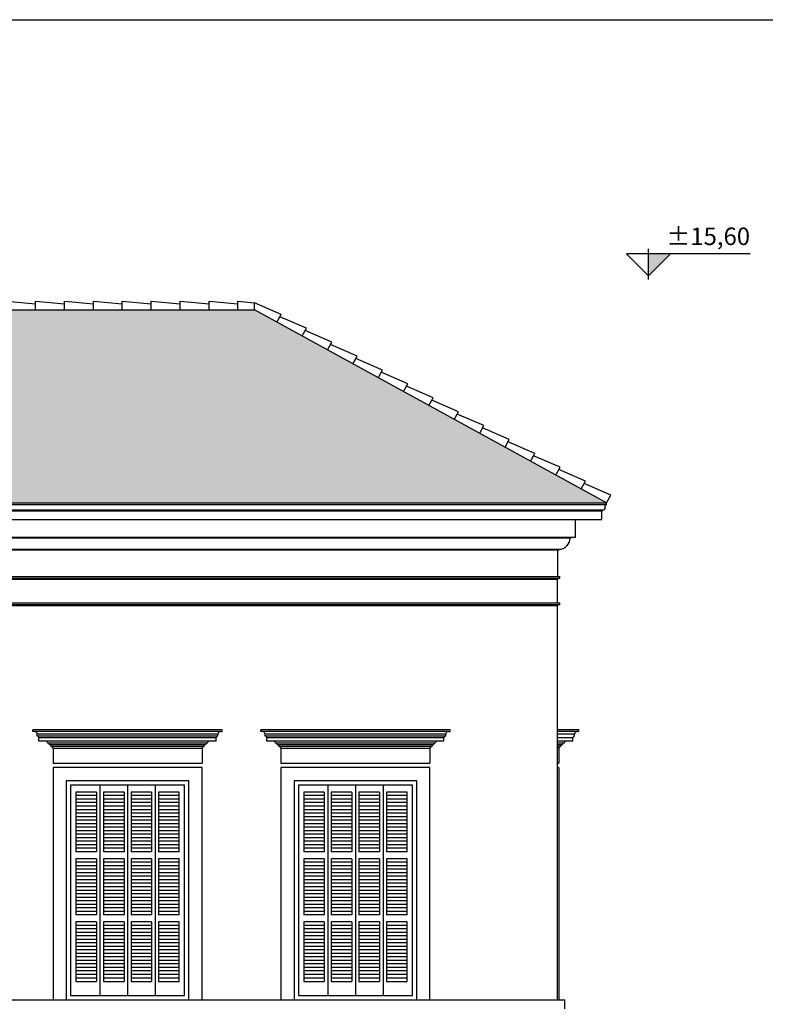
# Model space of a CAD drawing. Units: millimetres. Extents: x 43 to 263, y 122 to 244.
# Drawn here: x 245 to 253, y 184 to 195 of the extents above; entities that cross this region are included whole.
import ezdxf
from ezdxf.enums import TextEntityAlignment as Align

# ---------------------------------------------------------------- set-up
doc = ezdxf.new("R2010")
doc.units = ezdxf.units.MM
for name, color, linetype in [('LEVEL', 2, 'Continuous'), ('WALL-M', 52, 'Continuous'), ('διαστασεις', 255, 'Continuous'), ('κεραμιδια', 20, 'Continuous'), ('κορνιζα', 147, 'Continuous'), ('μπορντουρες', 255, 'Continuous'), ('παραθυρο', 252, 'Continuous'), ('στεγη', 12, 'Continuous')]:
    doc.layers.add(name, color=color, linetype=linetype)
doc.styles.add('GR', font='greek', dxfattribs={"height": 125})

# ---------------------------------------------------------------- blocks, each defined once
blk = doc.blocks.new('LL50H')
at = {"layer": 'LEVEL'}
for p, q in [((0, 0), (-126, 126)), ((579.6, 126), (-126, 126)), ((0, -19.7), (0, 153.7)), ((126, 126), (0, 0))]:
    blk.add_line(p, q, dxfattribs=at)
blk.add_solid([(0, 0), (0, 126), (126, 126)], dxfattribs=at)
at = {"layer": 'LEVEL', "style": 'GR'}
blk.add_attdef('+99.99', text='', height=100, dxfattribs=at).set_placement((579.6, 176), align=Align.RIGHT)

msp = doc.modelspace()

# ---------------------------------------------------------------- hatches: boundary and pattern name
at = {"layer": 'κεραμιδια'}
h = msp.add_hatch(dxfattribs=at)
h.set_pattern_fill('COPPI02', color=256, scale=0.25, style=0, pattern_type=2)
h.set_pattern_definition([(0, (8.99622, 32.33103), (0.5, 0.25), [0.0625, -0.4375]), (0, (8.99622, 32.36228), (0.5, 0.25), [0.0625, -0.1875]), (0, (9.24622, 32.39353), (0.5, 0.25), [0.0625, -0.4375]), (0, (8.87122, 32.23728), (0.5, 0.25), [0.03125, -0.25, 0.03125, -0.1875]), (45, (8.90247, 32.29978), (3e-17, 0.25), [0.04419418, -0.6629126]), (45, (8.87122, 32.39353), (3e-17, 0.25), [0.031575, -0.6755318]), (45, (8.87122, 32.42478), (3e-17, 0.25), [0.037875, -0.6692318]), (135, (9.18372, 32.42478), (3e-17, 0.25), [0.037875, -0.6692318]), (135, (9.18372, 32.39353), (3e-17, 0.25), [0.031575, -0.6755318]), (135, (9.15247, 32.29978), (3e-17, 0.25), [0.04419418, -0.6629126]), (26.56505, (8.93372, 32.29978), (-1e-11, 0.25), [0.06987712, -0.48913987]), (26.56505, (8.93372, 32.33103), (-1e-11, 0.25), [0.06987712, -0.48913987]), (26.56505, (8.80872, 32.36228), (-1e-11, 0.25), [0.06987712, -0.48913987]), (26.56505, (8.80872, 32.39353), (-1e-11, 0.25), [0.06987712, -0.48913987]), (63.43495, (8.87122, 32.23728), (1e-11, 0.25), [0.06987712, -1.04815686]), (63.43495, (8.90247, 32.23728), (1e-11, 0.25), [0.06987712, -1.04815686]), (116.56505, (9.15247, 32.23728), (-1e-11, 0.25), [0.06987712, -1.04815686]), (116.56505, (9.18372, 32.23728), (-1e-11, 0.25), [0.06987712, -1.04815686]), (153.43495, (9.12122, 32.29978), (1e-11, 0.25), [0.06987712, -0.48913987]), (153.43495, (9.12122, 32.33103), (1e-11, 0.25), [0.06987712, -0.48913987]), (153.43495, (9.24622, 32.36228), (1e-11, 0.25), [0.06987712, -0.48913987]), (153.43495, (9.24622, 32.39353), (1e-11, 0.25), [0.06987712, -0.48913987]), (82.874984, (8.871217, 32.237276), (1e-13, 0.25), [0.2519455, -3.77918337]), (97.125016, (9.183717, 32.237276), (-1e-13, 0.25), [0.2519455, -3.77918337])])
h.paths.add_polyline_path([(247.599, 191.792), (218.699, 191.792), (214.684, 189.592), (251.614, 189.592)])

# ---------------------------------------------------------------- linework, layer by layer
at = {"layer": 'διαστασεις'}
msp.add_lwpolyline([(263.011, 174.705), (210.199, 174.705), (210.199, 195.103), (263.011, 195.103)], close=True, dxfattribs=at)
at = {"layer": 'κεραμιδια'}
for p, q in [((244.769, 191.892), (245.099, 191.862)), ((245.099, 191.792), (245.099, 191.892)), ((245.099, 191.892), (245.429, 191.862)), ((245.429, 191.792), (245.429, 191.892)), ((245.429, 191.892), (245.759, 191.862)), ((245.759, 191.792), (245.759, 191.892)), ((245.759, 191.892), (246.089, 191.862)), ((246.089, 191.792), (246.089, 191.892)), ((246.089, 191.792), (246.089, 191.892)), ((246.089, 191.892), (246.419, 191.862)), ((246.419, 191.792), (246.419, 191.892)), ((246.419, 191.892), (246.749, 191.862)), ((246.749, 191.792), (246.749, 191.892)), ((246.749, 191.892), (247.079, 191.862)), ((247.079, 191.792), (247.079, 191.892)), ((247.079, 191.892), (247.409, 191.862)), ((247.409, 191.792), (247.409, 191.892)), ((247.409, 191.892), (247.599, 191.875)), ((247.599, 191.792), (247.599, 191.875)), ((247.9, 191.741), (247.599, 191.872)), ((218.699, 191.792), (247.599, 191.792)), ((251.614, 189.592), (247.599, 191.792)), ((247.852, 191.653), (247.9, 191.741)), ((248.189, 191.583), (247.885, 191.715)), ((248.141, 191.495), (248.189, 191.583)), ((248.478, 191.424), (248.175, 191.556)), ((248.43, 191.336), (248.478, 191.424)), ((248.768, 191.265), (248.464, 191.398)), ((248.72, 191.178), (248.768, 191.265)), ((249.057, 191.107), (248.753, 191.239)), ((249.009, 191.019), (249.057, 191.107)), ((249.347, 190.948), (249.043, 191.081)), ((249.299, 190.861), (249.347, 190.948)), ((249.636, 190.79), (249.332, 190.922)), ((249.588, 190.702), (249.636, 190.79)), ((249.925, 190.631), (249.622, 190.763)), ((249.877, 190.543), (249.925, 190.631)), ((250.215, 190.473), (249.911, 190.605)), ((250.167, 190.385), (250.215, 190.473)), ((250.504, 190.314), (250.2, 190.446)), ((250.456, 190.226), (250.504, 190.314)), ((250.794, 190.155), (250.49, 190.288)), ((250.746, 190.068), (250.794, 190.155)), ((251.083, 189.997), (250.779, 190.129)), ((251.035, 189.909), (251.083, 189.997)), ((251.372, 189.838), (251.069, 189.971)), ((251.324, 189.751), (251.372, 189.838)), ((251.662, 189.68), (251.358, 189.812))]:
    msp.add_line(p, q, dxfattribs=at)
at = {"layer": 'κορνιζα'}
for p, q in [((251.049, 188.422), (251.049, 183.922)), ((245.069, 186.982), (245.069, 187.002)), ((247.229, 187.002), (245.069, 187.002)), ((247.229, 186.982), (247.229, 187.002)), ((247.669, 186.982), (247.669, 187.002)), ((249.829, 187.002), (247.669, 187.002)), ((249.829, 186.982), (249.829, 187.002)), ((251.299, 187.002), (251.049, 187.002)), ((251.299, 186.982), (251.299, 187.002)), ((245.089, 186.982), (245.069, 186.982)), ((247.209, 186.982), (245.089, 186.982)), ((245.119, 186.932), (245.119, 186.952)), ((247.179, 186.952), (245.119, 186.952)), ((247.179, 186.932), (245.119, 186.932)), ((245.139, 186.872), (245.139, 186.912)), ((247.159, 186.912), (245.139, 186.912)), ((247.159, 186.872), (247.159, 186.912)), ((247.179, 186.932), (247.179, 186.952)), ((247.209, 186.982), (247.229, 186.982)), ((247.689, 186.982), (247.669, 186.982)), ((249.809, 186.982), (247.689, 186.982)), ((247.719, 186.932), (247.719, 186.952)), ((249.779, 186.952), (247.719, 186.952)), ((249.779, 186.932), (247.719, 186.932)), ((247.739, 186.872), (247.739, 186.912)), ((249.759, 186.912), (247.739, 186.912)), ((249.759, 186.872), (249.759, 186.912)), ((249.779, 186.932), (249.779, 186.952)), ((249.809, 186.982), (249.829, 186.982)), ((251.299, 186.982), (251.049, 186.982)), ((251.249, 186.952), (251.049, 186.952)), ((251.229, 186.912), (251.049, 186.912)), ((251.229, 186.872), (251.229, 186.912)), ((251.249, 186.932), (251.249, 186.952)), ((245.219, 186.872), (245.139, 186.872)), ((247.159, 186.872), (245.219, 186.872)), ((247.059, 186.852), (245.239, 186.852)), ((247.039, 186.832), (245.259, 186.832)), ((247.019, 186.812), (245.279, 186.812)), ((245.299, 186.792), (245.299, 186.622)), ((245.299, 186.792), (246.999, 186.792)), ((246.999, 186.792), (246.999, 186.622)), ((247.819, 186.872), (247.739, 186.872)), ((249.759, 186.872), (247.819, 186.872)), ((249.659, 186.852), (247.839, 186.852)), ((249.639, 186.832), (247.859, 186.832)), ((249.619, 186.812), (247.879, 186.812)), ((247.899, 186.792), (247.899, 186.622)), ((247.899, 186.792), (249.599, 186.792)), ((249.599, 186.792), (249.599, 186.622)), ((251.229, 186.872), (251.049, 186.872)), ((251.129, 186.852), (251.049, 186.852)), ((251.109, 186.832), (251.049, 186.832)), ((251.089, 186.812), (251.049, 186.812)), ((251.049, 186.792), (251.069, 186.792)), ((251.069, 186.792), (251.069, 186.622)), ((245.299, 186.622), (246.999, 186.622)), ((246.999, 186.572), (245.299, 186.572)), ((245.299, 186.572), (245.299, 183.922)), ((246.999, 183.922), (246.999, 186.572)), ((247.899, 186.622), (249.599, 186.622)), ((249.599, 186.572), (247.899, 186.572)), ((247.899, 186.572), (247.899, 183.922)), ((249.599, 183.922), (249.599, 186.572)), ((251.049, 186.622), (251.069, 186.622)), ((251.049, 186.572), (251.069, 186.572)), ((251.069, 186.572), (251.069, 183.922)), ((246.849, 186.422), (245.449, 186.422)), ((245.449, 186.422), (245.449, 183.922)), ((246.849, 183.922), (246.849, 186.422)), ((249.449, 186.422), (248.049, 186.422)), ((248.049, 186.422), (248.049, 183.922)), ((249.449, 183.922), (249.449, 186.422))]:
    msp.add_line(p, q, dxfattribs=at)
for centre, radius, start, end in [((245.089, 186.952), 0.03, 0, 90), ((245.119, 186.912), 0.02, 360, 90), ((247.179, 186.912), 0.02, 90, 180), ((247.209, 186.952), 0.03, 90, 180), ((247.689, 186.952), 0.03, 0, 90), ((247.719, 186.912), 0.02, 360, 90), ((249.779, 186.912), 0.02, 90, 180), ((249.809, 186.952), 0.03, 90, 180), ((251.249, 186.912), 0.02, 90, 180), ((251.279, 186.952), 0.03, 90, 180), ((245.219, 186.852), 0.02, 360, 90), ((245.239, 186.832), 0.02, 360, 90), ((245.259, 186.812), 0.02, 360, 90), ((245.279, 186.792), 0.02, 360, 90), ((247.019, 186.792), 0.02, 90, 180), ((247.039, 186.812), 0.02, 90, 180), ((247.059, 186.832), 0.02, 90, 180), ((247.079, 186.852), 0.02, 90, 180), ((247.819, 186.852), 0.02, 360, 90), ((247.839, 186.832), 0.02, 360, 90), ((247.859, 186.812), 0.02, 360, 90), ((247.879, 186.792), 0.02, 360, 90), ((249.619, 186.792), 0.02, 90, 180), ((249.639, 186.812), 0.02, 90, 180), ((249.659, 186.832), 0.02, 90, 180), ((249.679, 186.852), 0.02, 90, 180), ((251.089, 186.792), 0.02, 90, 180), ((251.109, 186.812), 0.02, 90, 180), ((251.129, 186.832), 0.02, 90, 180), ((251.149, 186.852), 0.02, 90, 180)]:
    msp.add_arc(centre, radius, start, end, dxfattribs=at)
at = {"layer": 'μπορντουρες'}
for p, q in [((214.684, 189.592), (251.614, 189.592)), ((251.614, 189.572), (251.614, 189.592)), ((214.684, 189.572), (251.614, 189.572)), ((214.729, 189.512), (251.569, 189.512)), ((214.739, 189.502), (251.569, 189.502)), ((251.559, 189.402), (251.559, 189.502)), ((251.569, 189.502), (251.569, 189.512)), ((251.569, 189.512), (251.579, 189.512)), ((251.596, 189.554), (251.596, 189.529)), ((215.039, 189.402), (251.559, 189.402)), ((251.259, 189.202), (251.259, 189.402)), ((215.089, 189.202), (251.259, 189.202)), ((215.099, 189.192), (251.209, 189.192)), ((251.209, 189.202), (251.209, 189.192)), ((215.229, 189.062), (251.069, 189.062)), ((251.069, 189.052), (215.229, 189.052)), ((251.059, 188.752), (251.059, 189.052)), ((251.069, 189.052), (251.069, 189.062)), ((215.239, 188.752), (251.079, 188.752)), ((215.239, 188.732), (251.079, 188.732)), ((215.239, 188.722), (251.059, 188.722)), ((251.049, 188.722), (251.049, 188.452)), ((251.059, 188.722), (251.059, 188.732)), ((251.079, 188.732), (251.079, 188.752)), ((215.239, 188.452), (251.079, 188.452)), ((215.239, 188.432), (251.079, 188.432)), ((215.239, 188.422), (251.059, 188.422)), ((251.059, 188.422), (251.059, 188.432)), ((251.079, 188.432), (251.079, 188.452)), ((215.159, 183.922), (251.139, 183.922)), ((251.139, 183.822), (251.139, 183.922))]:
    msp.add_line(p, q, dxfattribs=at)
for centre, radius, start, end in [((251.579, 189.529), 0.0175, 270, 0), ((251.614, 189.554), 0.0175, 90, 180), ((251.069, 189.192), 0.13, 270, 0)]:
    msp.add_arc(centre, radius, start, end, dxfattribs=at)
at = {"layer": 'παραθυρο'}
for p, q in [((246.799, 186.372), (245.499, 186.372)), ((245.499, 186.372), (245.499, 183.972)), ((245.834, 186.372), (245.834, 185.612)), ((246.149, 186.372), (246.149, 183.972)), ((246.464, 186.372), (246.464, 185.532)), ((246.799, 183.972), (246.799, 186.372)), ((249.399, 186.372), (248.099, 186.372)), ((248.099, 186.372), (248.099, 183.972)), ((248.434, 186.372), (248.434, 185.612)), ((248.749, 186.372), (248.749, 183.972)), ((249.064, 186.372), (249.064, 185.532)), ((249.399, 183.972), (249.399, 186.372)), ((245.794, 186.292), (245.559, 186.292)), ((245.559, 186.292), (245.559, 185.612)), ((245.794, 186.252), (245.559, 186.252)), ((245.794, 186.212), (245.559, 186.212)), ((245.794, 186.292), (245.794, 185.612)), ((245.794, 186.292), (245.794, 185.612)), ((245.794, 186.292), (245.794, 185.612)), ((246.109, 186.292), (245.874, 186.292)), ((245.874, 186.292), (245.874, 185.612)), ((246.109, 186.252), (245.874, 186.252)), ((246.109, 186.212), (245.874, 186.212)), ((246.109, 186.292), (246.109, 185.612)), ((246.424, 186.292), (246.189, 186.292)), ((246.189, 186.292), (246.189, 185.612)), ((246.424, 186.252), (246.189, 186.252)), ((246.424, 186.212), (246.189, 186.212)), ((246.424, 186.292), (246.424, 185.612)), ((246.739, 186.292), (246.504, 186.292)), ((246.504, 186.292), (246.504, 186.132)), ((246.739, 186.252), (246.504, 186.252)), ((246.739, 186.212), (246.504, 186.212)), ((246.739, 185.612), (246.739, 186.292)), ((248.394, 186.292), (248.159, 186.292)), ((248.159, 186.292), (248.159, 185.612)), ((248.394, 186.252), (248.159, 186.252)), ((248.394, 186.212), (248.159, 186.212)), ((248.394, 186.292), (248.394, 185.612)), ((248.394, 186.292), (248.394, 185.612)), ((248.394, 186.292), (248.394, 185.612)), ((248.709, 186.292), (248.474, 186.292)), ((248.474, 186.292), (248.474, 185.612)), ((248.709, 186.252), (248.474, 186.252)), ((248.709, 186.212), (248.474, 186.212)), ((248.709, 186.292), (248.709, 185.612)), ((249.024, 186.292), (248.789, 186.292)), ((248.789, 186.292), (248.789, 185.612)), ((249.024, 186.252), (248.789, 186.252)), ((249.024, 186.212), (248.789, 186.212)), ((249.024, 186.292), (249.024, 185.612)), ((249.339, 186.292), (249.104, 186.292)), ((249.104, 186.292), (249.104, 186.132)), ((249.339, 186.252), (249.104, 186.252)), ((249.339, 186.212), (249.104, 186.212)), ((249.339, 185.612), (249.339, 186.292)), ((245.794, 186.172), (245.559, 186.172)), ((245.794, 186.132), (245.559, 186.132)), ((246.109, 186.172), (245.874, 186.172)), ((246.109, 186.132), (245.874, 186.132)), ((246.424, 186.172), (246.189, 186.172)), ((246.424, 186.132), (246.189, 186.132)), ((246.739, 186.172), (246.504, 186.172)), ((246.739, 186.132), (246.504, 186.132)), ((246.504, 186.132), (246.504, 185.612)), ((248.394, 186.172), (248.159, 186.172)), ((248.394, 186.132), (248.159, 186.132)), ((248.709, 186.172), (248.474, 186.172)), ((248.709, 186.132), (248.474, 186.132)), ((249.024, 186.172), (248.789, 186.172)), ((249.024, 186.132), (248.789, 186.132)), ((249.339, 186.172), (249.104, 186.172)), ((249.339, 186.132), (249.104, 186.132)), ((249.104, 186.132), (249.104, 185.612)), ((245.794, 186.092), (245.559, 186.092)), ((245.794, 186.052), (245.559, 186.052)), ((245.794, 186.012), (245.559, 186.012)), ((246.109, 186.092), (245.874, 186.092)), ((246.109, 186.052), (245.874, 186.052)), ((246.109, 186.012), (245.874, 186.012)), ((246.424, 186.092), (246.189, 186.092)), ((246.424, 186.052), (246.189, 186.052)), ((246.424, 186.012), (246.189, 186.012)), ((246.739, 186.092), (246.504, 186.092)), ((246.739, 186.052), (246.504, 186.052)), ((246.739, 186.012), (246.504, 186.012)), ((248.394, 186.092), (248.159, 186.092)), ((248.394, 186.052), (248.159, 186.052)), ((248.394, 186.012), (248.159, 186.012)), ((248.709, 186.092), (248.474, 186.092)), ((248.709, 186.052), (248.474, 186.052)), ((248.709, 186.012), (248.474, 186.012)), ((249.024, 186.092), (248.789, 186.092)), ((249.024, 186.052), (248.789, 186.052)), ((249.024, 186.012), (248.789, 186.012)), ((249.339, 186.092), (249.104, 186.092)), ((249.339, 186.052), (249.104, 186.052)), ((249.339, 186.012), (249.104, 186.012)), ((245.794, 185.972), (245.559, 185.972)), ((245.794, 185.932), (245.559, 185.932)), ((245.794, 185.892), (245.559, 185.892)), ((246.109, 185.972), (245.874, 185.972)), ((246.109, 185.932), (245.874, 185.932)), ((246.109, 185.892), (245.874, 185.892)), ((246.424, 185.972), (246.189, 185.972)), ((246.424, 185.932), (246.189, 185.932)), ((246.424, 185.892), (246.189, 185.892)), ((246.739, 185.972), (246.504, 185.972)), ((246.739, 185.932), (246.504, 185.932)), ((246.739, 185.892), (246.504, 185.892)), ((248.394, 185.972), (248.159, 185.972)), ((248.394, 185.932), (248.159, 185.932)), ((248.394, 185.892), (248.159, 185.892)), ((248.709, 185.972), (248.474, 185.972)), ((248.709, 185.932), (248.474, 185.932)), ((248.709, 185.892), (248.474, 185.892)), ((249.024, 185.972), (248.789, 185.972)), ((249.024, 185.932), (248.789, 185.932)), ((249.024, 185.892), (248.789, 185.892)), ((249.339, 185.972), (249.104, 185.972)), ((249.339, 185.932), (249.104, 185.932)), ((249.339, 185.892), (249.104, 185.892)), ((245.794, 185.852), (245.559, 185.852)), ((245.794, 185.812), (245.559, 185.812)), ((245.794, 185.772), (245.559, 185.772)), ((246.109, 185.852), (245.874, 185.852)), ((246.109, 185.812), (245.874, 185.812)), ((246.109, 185.772), (245.874, 185.772)), ((246.424, 185.852), (246.189, 185.852)), ((246.424, 185.812), (246.189, 185.812)), ((246.424, 185.772), (246.189, 185.772)), ((246.739, 185.852), (246.504, 185.852)), ((246.739, 185.812), (246.504, 185.812)), ((246.739, 185.772), (246.504, 185.772)), ((248.394, 185.852), (248.159, 185.852)), ((248.394, 185.812), (248.159, 185.812)), ((248.394, 185.772), (248.159, 185.772)), ((248.709, 185.852), (248.474, 185.852)), ((248.709, 185.812), (248.474, 185.812)), ((248.709, 185.772), (248.474, 185.772)), ((249.024, 185.852), (248.789, 185.852)), ((249.024, 185.812), (248.789, 185.812)), ((249.024, 185.772), (248.789, 185.772)), ((249.339, 185.852), (249.104, 185.852)), ((249.339, 185.812), (249.104, 185.812)), ((249.339, 185.772), (249.104, 185.772)), ((245.794, 185.732), (245.559, 185.732)), ((245.794, 185.692), (245.559, 185.692)), ((245.794, 185.652), (245.559, 185.652)), ((246.109, 185.732), (245.874, 185.732)), ((246.109, 185.692), (245.874, 185.692)), ((246.109, 185.652), (245.874, 185.652)), ((246.424, 185.732), (246.189, 185.732)), ((246.424, 185.692), (246.189, 185.692)), ((246.424, 185.652), (246.189, 185.652)), ((246.739, 185.732), (246.504, 185.732)), ((246.739, 185.692), (246.504, 185.692)), ((246.739, 185.652), (246.504, 185.652)), ((248.394, 185.732), (248.159, 185.732)), ((248.394, 185.692), (248.159, 185.692)), ((248.394, 185.652), (248.159, 185.652)), ((248.709, 185.732), (248.474, 185.732)), ((248.709, 185.692), (248.474, 185.692)), ((248.709, 185.652), (248.474, 185.652)), ((249.024, 185.732), (248.789, 185.732)), ((249.024, 185.692), (248.789, 185.692)), ((249.024, 185.652), (248.789, 185.652)), ((249.339, 185.732), (249.104, 185.732)), ((249.339, 185.692), (249.104, 185.692)), ((249.339, 185.652), (249.104, 185.652)), ((245.794, 185.612), (245.559, 185.612)), ((245.834, 185.612), (245.834, 183.972)), ((246.109, 185.612), (245.874, 185.612)), ((246.424, 185.612), (246.189, 185.612)), ((246.739, 185.612), (246.504, 185.612)), ((248.394, 185.612), (248.159, 185.612)), ((248.434, 185.612), (248.434, 183.972)), ((248.709, 185.612), (248.474, 185.612)), ((249.024, 185.612), (248.789, 185.612)), ((249.339, 185.612), (249.104, 185.612)), ((245.794, 185.532), (245.559, 185.532)), ((245.559, 185.532), (245.559, 184.892)), ((245.794, 185.492), (245.559, 185.492)), ((245.794, 185.452), (245.559, 185.452)), ((245.794, 185.532), (245.794, 184.892)), ((246.109, 185.532), (245.874, 185.532)), ((245.874, 185.532), (245.874, 184.892)), ((246.109, 185.492), (245.874, 185.492)), ((246.109, 185.452), (245.874, 185.452)), ((246.109, 185.532), (246.109, 184.892)), ((246.424, 185.532), (246.189, 185.532)), ((246.189, 185.532), (246.189, 184.892)), ((246.424, 185.492), (246.189, 185.492)), ((246.424, 185.452), (246.189, 185.452)), ((246.424, 185.532), (246.424, 184.892)), ((246.424, 185.532), (246.424, 184.892)), ((246.464, 185.532), (246.464, 183.972)), ((246.739, 185.532), (246.504, 185.532)), ((246.504, 185.532), (246.504, 184.892)), ((246.739, 185.492), (246.504, 185.492)), ((246.739, 185.452), (246.504, 185.452)), ((246.739, 184.892), (246.739, 185.532)), ((248.394, 185.532), (248.159, 185.532)), ((248.159, 185.532), (248.159, 184.892)), ((248.394, 185.492), (248.159, 185.492)), ((248.394, 185.452), (248.159, 185.452)), ((248.394, 185.532), (248.394, 184.892)), ((248.709, 185.532), (248.474, 185.532)), ((248.474, 185.532), (248.474, 184.892)), ((248.709, 185.492), (248.474, 185.492)), ((248.709, 185.452), (248.474, 185.452)), ((248.709, 185.532), (248.709, 184.892)), ((249.024, 185.532), (248.789, 185.532)), ((248.789, 185.532), (248.789, 184.892)), ((249.024, 185.492), (248.789, 185.492)), ((249.024, 185.452), (248.789, 185.452)), ((249.024, 185.532), (249.024, 184.892)), ((249.024, 185.532), (249.024, 184.892)), ((249.064, 185.532), (249.064, 183.972)), ((249.339, 185.532), (249.104, 185.532)), ((249.104, 185.532), (249.104, 184.892)), ((249.339, 185.492), (249.104, 185.492)), ((249.339, 185.452), (249.104, 185.452)), ((249.339, 184.892), (249.339, 185.532)), ((245.794, 185.412), (245.559, 185.412)), ((245.794, 185.372), (245.559, 185.372)), ((245.794, 185.332), (245.559, 185.332)), ((246.109, 185.412), (245.874, 185.412)), ((246.109, 185.372), (245.874, 185.372)), ((246.109, 185.332), (245.874, 185.332)), ((246.424, 185.412), (246.189, 185.412)), ((246.424, 185.372), (246.189, 185.372)), ((246.424, 185.332), (246.189, 185.332)), ((246.739, 185.412), (246.504, 185.412)), ((246.739, 185.372), (246.504, 185.372)), ((246.739, 185.332), (246.504, 185.332)), ((248.394, 185.412), (248.159, 185.412)), ((248.394, 185.372), (248.159, 185.372)), ((248.394, 185.332), (248.159, 185.332)), ((248.709, 185.412), (248.474, 185.412)), ((248.709, 185.372), (248.474, 185.372)), ((248.709, 185.332), (248.474, 185.332)), ((249.024, 185.412), (248.789, 185.412)), ((249.024, 185.372), (248.789, 185.372)), ((249.024, 185.332), (248.789, 185.332)), ((249.339, 185.412), (249.104, 185.412)), ((249.339, 185.372), (249.104, 185.372)), ((249.339, 185.332), (249.104, 185.332)), ((245.794, 185.292), (245.559, 185.292)), ((245.794, 185.252), (245.559, 185.252)), ((245.794, 185.212), (245.559, 185.212)), ((246.109, 185.292), (245.874, 185.292)), ((246.109, 185.252), (245.874, 185.252)), ((246.109, 185.212), (245.874, 185.212)), ((246.424, 185.292), (246.189, 185.292)), ((246.424, 185.252), (246.189, 185.252)), ((246.424, 185.212), (246.189, 185.212)), ((246.739, 185.292), (246.504, 185.292)), ((246.739, 185.252), (246.504, 185.252)), ((246.739, 185.212), (246.504, 185.212)), ((248.394, 185.292), (248.159, 185.292)), ((248.394, 185.252), (248.159, 185.252)), ((248.394, 185.212), (248.159, 185.212)), ((248.709, 185.292), (248.474, 185.292)), ((248.709, 185.252), (248.474, 185.252)), ((248.709, 185.212), (248.474, 185.212)), ((249.024, 185.292), (248.789, 185.292)), ((249.024, 185.252), (248.789, 185.252)), ((249.024, 185.212), (248.789, 185.212)), ((249.339, 185.292), (249.104, 185.292)), ((249.339, 185.252), (249.104, 185.252)), ((249.339, 185.212), (249.104, 185.212)), ((245.794, 185.172), (245.559, 185.172)), ((245.794, 185.132), (245.559, 185.132)), ((245.794, 185.092), (245.559, 185.092)), ((246.109, 185.172), (245.874, 185.172)), ((246.109, 185.132), (245.874, 185.132)), ((246.109, 185.092), (245.874, 185.092)), ((246.424, 185.172), (246.189, 185.172)), ((246.424, 185.132), (246.189, 185.132)), ((246.424, 185.092), (246.189, 185.092)), ((246.739, 185.172), (246.504, 185.172)), ((246.739, 185.132), (246.504, 185.132)), ((246.739, 185.092), (246.504, 185.092)), ((248.394, 185.172), (248.159, 185.172)), ((248.394, 185.132), (248.159, 185.132)), ((248.394, 185.092), (248.159, 185.092)), ((248.709, 185.172), (248.474, 185.172)), ((248.709, 185.132), (248.474, 185.132)), ((248.709, 185.092), (248.474, 185.092)), ((249.024, 185.172), (248.789, 185.172)), ((249.024, 185.132), (248.789, 185.132)), ((249.024, 185.092), (248.789, 185.092)), ((249.339, 185.172), (249.104, 185.172)), ((249.339, 185.132), (249.104, 185.132)), ((249.339, 185.092), (249.104, 185.092)), ((245.794, 185.052), (245.559, 185.052)), ((245.794, 185.012), (245.559, 185.012)), ((246.109, 185.052), (245.874, 185.052)), ((246.109, 185.012), (245.874, 185.012)), ((246.424, 185.052), (246.189, 185.052)), ((246.424, 185.012), (246.189, 185.012)), ((246.739, 185.052), (246.504, 185.052)), ((246.739, 185.012), (246.504, 185.012)), ((248.394, 185.052), (248.159, 185.052)), ((248.394, 185.012), (248.159, 185.012)), ((248.709, 185.052), (248.474, 185.052)), ((248.709, 185.012), (248.474, 185.012)), ((249.024, 185.052), (248.789, 185.052)), ((249.024, 185.012), (248.789, 185.012)), ((249.339, 185.052), (249.104, 185.052)), ((249.339, 185.012), (249.104, 185.012)), ((245.794, 184.972), (245.559, 184.972)), ((245.794, 184.932), (245.559, 184.932)), ((245.794, 184.892), (245.559, 184.892)), ((246.109, 184.972), (245.874, 184.972)), ((246.109, 184.932), (245.874, 184.932)), ((246.109, 184.892), (245.874, 184.892)), ((246.424, 184.972), (246.189, 184.972)), ((246.424, 184.932), (246.189, 184.932)), ((246.424, 184.892), (246.189, 184.892)), ((246.739, 184.972), (246.504, 184.972)), ((246.739, 184.932), (246.504, 184.932)), ((246.739, 184.892), (246.504, 184.892)), ((248.394, 184.972), (248.159, 184.972)), ((248.394, 184.932), (248.159, 184.932)), ((248.394, 184.892), (248.159, 184.892)), ((248.709, 184.972), (248.474, 184.972)), ((248.709, 184.932), (248.474, 184.932)), ((248.709, 184.892), (248.474, 184.892)), ((249.024, 184.972), (248.789, 184.972)), ((249.024, 184.932), (248.789, 184.932)), ((249.024, 184.892), (248.789, 184.892)), ((249.339, 184.972), (249.104, 184.972)), ((249.339, 184.932), (249.104, 184.932)), ((249.339, 184.892), (249.104, 184.892)), ((245.794, 184.812), (245.559, 184.812)), ((245.559, 184.812), (245.559, 184.132)), ((245.794, 184.772), (245.559, 184.772)), ((245.794, 184.812), (245.794, 184.132)), ((246.109, 184.812), (245.874, 184.812)), ((245.874, 184.812), (245.874, 184.132)), ((246.109, 184.772), (245.874, 184.772)), ((246.109, 184.812), (246.109, 184.132)), ((246.424, 184.812), (246.189, 184.812)), ((246.189, 184.812), (246.189, 184.132)), ((246.424, 184.772), (246.189, 184.772)), ((246.424, 184.812), (246.424, 184.132)), ((246.739, 184.812), (246.504, 184.812)), ((246.504, 184.812), (246.504, 184.132)), ((246.739, 184.772), (246.504, 184.772)), ((246.739, 184.132), (246.739, 184.812)), ((248.394, 184.812), (248.159, 184.812)), ((248.159, 184.812), (248.159, 184.132)), ((248.394, 184.772), (248.159, 184.772)), ((248.394, 184.812), (248.394, 184.132)), ((248.709, 184.812), (248.474, 184.812)), ((248.474, 184.812), (248.474, 184.132)), ((248.709, 184.772), (248.474, 184.772)), ((248.709, 184.812), (248.709, 184.132)), ((249.024, 184.812), (248.789, 184.812)), ((248.789, 184.812), (248.789, 184.132)), ((249.024, 184.772), (248.789, 184.772)), ((249.024, 184.812), (249.024, 184.132)), ((249.339, 184.812), (249.104, 184.812)), ((249.104, 184.812), (249.104, 184.132)), ((249.339, 184.772), (249.104, 184.772)), ((249.339, 184.132), (249.339, 184.812)), ((245.794, 184.732), (245.559, 184.732)), ((245.794, 184.692), (245.559, 184.692)), ((245.794, 184.652), (245.559, 184.652)), ((246.109, 184.732), (245.874, 184.732)), ((246.109, 184.692), (245.874, 184.692)), ((246.109, 184.652), (245.874, 184.652)), ((246.424, 184.732), (246.189, 184.732)), ((246.424, 184.692), (246.189, 184.692)), ((246.424, 184.652), (246.189, 184.652)), ((246.739, 184.732), (246.504, 184.732)), ((246.739, 184.692), (246.504, 184.692)), ((246.739, 184.652), (246.504, 184.652)), ((248.394, 184.732), (248.159, 184.732)), ((248.394, 184.692), (248.159, 184.692)), ((248.394, 184.652), (248.159, 184.652)), ((248.709, 184.732), (248.474, 184.732)), ((248.709, 184.692), (248.474, 184.692)), ((248.709, 184.652), (248.474, 184.652)), ((249.024, 184.732), (248.789, 184.732)), ((249.024, 184.692), (248.789, 184.692)), ((249.024, 184.652), (248.789, 184.652)), ((249.339, 184.732), (249.104, 184.732)), ((249.339, 184.692), (249.104, 184.692)), ((249.339, 184.652), (249.104, 184.652)), ((245.794, 184.612), (245.559, 184.612)), ((245.794, 184.572), (245.559, 184.572)), ((245.794, 184.532), (245.559, 184.532)), ((246.109, 184.612), (245.874, 184.612)), ((246.109, 184.572), (245.874, 184.572)), ((246.109, 184.532), (245.874, 184.532)), ((246.424, 184.612), (246.189, 184.612)), ((246.424, 184.572), (246.189, 184.572)), ((246.424, 184.532), (246.189, 184.532)), ((246.739, 184.612), (246.504, 184.612)), ((246.739, 184.572), (246.504, 184.572)), ((246.739, 184.532), (246.504, 184.532)), ((248.394, 184.612), (248.159, 184.612)), ((248.394, 184.572), (248.159, 184.572)), ((248.394, 184.532), (248.159, 184.532)), ((248.709, 184.612), (248.474, 184.612)), ((248.709, 184.572), (248.474, 184.572)), ((248.709, 184.532), (248.474, 184.532)), ((249.024, 184.612), (248.789, 184.612)), ((249.024, 184.572), (248.789, 184.572)), ((249.024, 184.532), (248.789, 184.532)), ((249.339, 184.612), (249.104, 184.612)), ((249.339, 184.572), (249.104, 184.572)), ((249.339, 184.532), (249.104, 184.532)), ((245.794, 184.492), (245.559, 184.492)), ((245.794, 184.452), (245.559, 184.452)), ((246.109, 184.492), (245.874, 184.492)), ((246.109, 184.452), (245.874, 184.452)), ((246.424, 184.492), (246.189, 184.492)), ((246.424, 184.452), (246.189, 184.452)), ((246.739, 184.492), (246.504, 184.492)), ((246.739, 184.452), (246.504, 184.452)), ((248.394, 184.492), (248.159, 184.492)), ((248.394, 184.452), (248.159, 184.452)), ((248.709, 184.492), (248.474, 184.492)), ((248.709, 184.452), (248.474, 184.452)), ((249.024, 184.492), (248.789, 184.492)), ((249.024, 184.452), (248.789, 184.452)), ((249.339, 184.492), (249.104, 184.492)), ((249.339, 184.452), (249.104, 184.452)), ((245.794, 184.412), (245.559, 184.412)), ((245.794, 184.372), (245.559, 184.372)), ((245.794, 184.332), (245.559, 184.332)), ((246.109, 184.412), (245.874, 184.412)), ((246.109, 184.372), (245.874, 184.372)), ((246.109, 184.332), (245.874, 184.332)), ((246.424, 184.412), (246.189, 184.412)), ((246.424, 184.372), (246.189, 184.372)), ((246.424, 184.332), (246.189, 184.332)), ((246.739, 184.412), (246.504, 184.412)), ((246.739, 184.372), (246.504, 184.372)), ((246.739, 184.332), (246.504, 184.332)), ((248.394, 184.412), (248.159, 184.412)), ((248.394, 184.372), (248.159, 184.372)), ((248.394, 184.332), (248.159, 184.332)), ((248.709, 184.412), (248.474, 184.412)), ((248.709, 184.372), (248.474, 184.372)), ((248.709, 184.332), (248.474, 184.332)), ((249.024, 184.412), (248.789, 184.412)), ((249.024, 184.372), (248.789, 184.372)), ((249.024, 184.332), (248.789, 184.332)), ((249.339, 184.412), (249.104, 184.412)), ((249.339, 184.372), (249.104, 184.372)), ((249.339, 184.332), (249.104, 184.332)), ((245.794, 184.292), (245.559, 184.292)), ((245.794, 184.252), (245.559, 184.252)), ((245.794, 184.212), (245.559, 184.212)), ((246.109, 184.292), (245.874, 184.292)), ((246.109, 184.252), (245.874, 184.252)), ((246.109, 184.212), (245.874, 184.212)), ((246.424, 184.292), (246.189, 184.292)), ((246.424, 184.252), (246.189, 184.252)), ((246.424, 184.212), (246.189, 184.212)), ((246.739, 184.292), (246.504, 184.292)), ((246.739, 184.252), (246.504, 184.252)), ((246.739, 184.212), (246.504, 184.212)), ((248.394, 184.292), (248.159, 184.292)), ((248.394, 184.252), (248.159, 184.252)), ((248.394, 184.212), (248.159, 184.212)), ((248.709, 184.292), (248.474, 184.292)), ((248.709, 184.252), (248.474, 184.252)), ((248.709, 184.212), (248.474, 184.212)), ((249.024, 184.292), (248.789, 184.292)), ((249.024, 184.252), (248.789, 184.252)), ((249.024, 184.212), (248.789, 184.212)), ((249.339, 184.292), (249.104, 184.292)), ((249.339, 184.252), (249.104, 184.252)), ((249.339, 184.212), (249.104, 184.212)), ((245.794, 184.172), (245.559, 184.172)), ((245.559, 184.132), (245.794, 184.132)), ((246.109, 184.172), (245.874, 184.172)), ((245.874, 184.132), (246.109, 184.132)), ((246.424, 184.172), (246.189, 184.172)), ((246.189, 184.132), (246.424, 184.132)), ((246.739, 184.172), (246.504, 184.172)), ((246.504, 184.132), (246.739, 184.132)), ((248.394, 184.172), (248.159, 184.172)), ((248.159, 184.132), (248.394, 184.132)), ((248.709, 184.172), (248.474, 184.172)), ((248.474, 184.132), (248.709, 184.132)), ((249.024, 184.172), (248.789, 184.172)), ((248.789, 184.132), (249.024, 184.132)), ((249.339, 184.172), (249.104, 184.172)), ((249.104, 184.132), (249.339, 184.132)), ((245.499, 183.972), (246.799, 183.972)), ((248.099, 183.972), (249.399, 183.972))]:
    msp.add_line(p, q, dxfattribs=at)
at = {"layer": 'στεγη'}
msp.add_line((251.614, 189.592), (251.662, 189.68), dxfattribs=at)

# ---------------------------------------------------------------- block references
at = {"layer": 'WALL-M', "xscale": 0.00200000000000955, "yscale": 0.00200000000000955, "zscale": 0.002}
msp.add_blockref('LL50H', (252.092, 192.18), dxfattribs=at).add_auto_attribs({'+99.99': '%%P15,60'})

doc.saveas('drawing.dxf')
